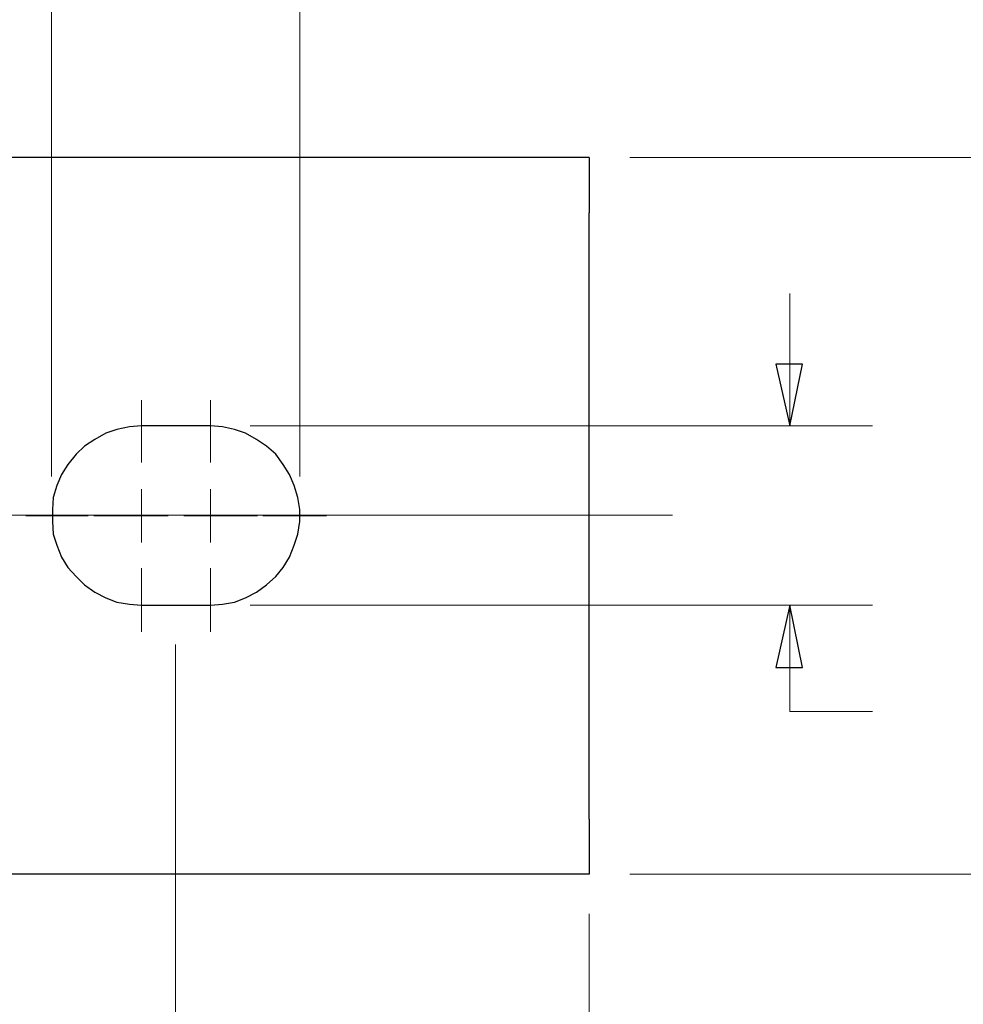
# Model space of a CAD drawing. Units: inches. Extents: x -5.2 to 5.1, y -3.9 to 4.
# Drawn here: x -0.8 to 0.6, y -0.3 to 1.2 of the extents above; entities that cross this region are included whole.
import ezdxf
from ezdxf.lldxf.tags import DXFTag

# ---------------------------------------------------------------- set-up
doc = ezdxf.new("R2010")
doc.units = ezdxf.units.IN
doc.header["$MEASUREMENT"] = 0
doc.layers.add('Layer 1', color=7, linetype='Continuous')
tags = doc.linetypes.add('New Line1', pattern=[2.4, 1.8, -0.2, 0.2, -0.2]).pattern_tags.tags
tags[10:11] = [DXFTag(74, 4), DXFTag(75, 0), DXFTag(340, '0'), DXFTag(46, 1.0), DXFTag(50, 0.0), DXFTag(44, 0.0), DXFTag(45, 0.0)]
tags[8:9] = [DXFTag(74, 4), DXFTag(75, 0), DXFTag(340, '0'), DXFTag(46, 1.0), DXFTag(50, 0.0), DXFTag(44, 0.0), DXFTag(45, 0.0)]
tags[6:7] = [DXFTag(74, 4), DXFTag(75, 0), DXFTag(340, '0'), DXFTag(46, 1.0), DXFTag(50, 0.0), DXFTag(44, 0.0), DXFTag(45, 0.0)]
tags[4:5] = [DXFTag(74, 4), DXFTag(75, 0), DXFTag(340, '0'), DXFTag(46, 1.0), DXFTag(50, 0.0), DXFTag(44, 0.0), DXFTag(45, 0.0)]

msp = doc.modelspace()

# ---------------------------------------------------------------- linework, layer by layer
at = {"layer": 'Layer 1', "lineweight": 18}
for points in [[(-0.7889, 0.5472), (-0.7889, 0.5472), (-0.7889, 1.7153), (-0.7889, 1.7153)], [(-0.4139, 0.5472), (-0.4139, 0.5472), (-0.4139, 1.7153), (-0.4139, 1.7153)], [(0.0847, 1.0292), (0.0847, 1.0292), (1.7236, 1.0292), (1.7236, 1.0292)], [(0.3264, 0.6236), (0.3264, 0.6236), (0.3264, 0.8236), (0.3264, 0.8236)], [(-0.6528, 0.5681), (-0.6528, 0.5681), (-0.6528, 0.6625), (-0.6528, 0.6625)], [(-0.5486, 0.5681), (-0.5486, 0.5681), (-0.5486, 0.6625), (-0.5486, 0.6625)], [(-0.4889, 0.6236), (-0.4889, 0.6236), (0.4514, 0.6236), (0.4514, 0.6236)], [(-0.6528, 0.4875), (-0.6528, 0.4875), (-0.6528, 0.5278), (-0.6528, 0.5278)], [(-0.5486, 0.4875), (-0.5486, 0.4875), (-0.5486, 0.5278), (-0.5486, 0.5278)], [(-0.7333, 0.4875), (-0.7333, 0.4875), (-0.8278, 0.4875), (-0.8278, 0.4875)], [(-0.6292, 0.4875), (-0.6292, 0.4875), (-0.725, 0.4875), (-0.725, 0.4875)], [(-0.6528, 0.4875), (-0.6528, 0.4875), (-0.6931, 0.4875), (-0.6931, 0.4875)], [(-0.6528, 0.4875), (-0.6528, 0.4875), (-0.6528, 0.4472), (-0.6528, 0.4472)], [(-0.6528, 0.4875), (-0.6528, 0.4875), (-0.6125, 0.4875), (-0.6125, 0.4875)], [(-0.5486, 0.4875), (-0.5486, 0.4875), (-0.5889, 0.4875), (-0.5889, 0.4875)], [(-0.5736, 0.4875), (-0.5736, 0.4875), (-0.4778, 0.4875), (-0.4778, 0.4875)], [(-0.5486, 0.4875), (-0.5486, 0.4875), (-0.5486, 0.4472), (-0.5486, 0.4472)], [(-0.5486, 0.4875), (-0.5486, 0.4875), (-0.5097, 0.4875), (-0.5097, 0.4875)], [(-0.4694, 0.4875), (-0.4694, 0.4875), (-0.3736, 0.4875), (-0.3736, 0.4875)], [(-0.6528, 0.4083), (-0.6528, 0.4083), (-0.6528, 0.3125), (-0.6528, 0.3125)], [(-0.5486, 0.4083), (-0.5486, 0.4083), (-0.5486, 0.3125), (-0.5486, 0.3125)], [(-0.4889, 0.3528), (-0.4889, 0.3528), (0.4514, 0.3528), (0.4514, 0.3528)], [(0.3264, 0.1917), (0.3264, 0.1917), (0.3264, 0.3528), (0.3264, 0.3528)], [(-0.6014, 0.2931), (-0.6014, 0.2931), (-0.6014, -1.3111), (-0.6014, -1.3111)], [(0.4514, 0.1917), (0.4514, 0.1917), (0.3264, 0.1917), (0.3264, 0.1917)], [(0.0847, -0.0542), (0.0847, -0.0542), (1.7236, -0.0542), (1.7236, -0.0542)], [(0.0236, -0.1139), (0.0236, -0.1139), (0.0236, -1.9208), (0.0236, -1.9208)]]:
    msp.add_open_spline(points, degree=3, dxfattribs=at)
at = {"layer": 'Layer 1', "lineweight": 25}
for points in [[(0.0236, 1.0292), (0.0236, 1.0292), (-1.2194, 1.0292), (-1.2194, 1.0292)], [(0.0236, 0.0292), (0.0236, 0.0292), (0.0236, 0.9458), (0.0236, 0.9458)], [(-0.5486, 0.6236), (-0.5486, 0.6236), (-0.6528, 0.6236), (-0.6528, 0.6236)], [(-0.6528, 0.3528), (-0.6528, 0.3528), (-0.5486, 0.3528), (-0.5486, 0.3528)], [(0.0236, -0.0542), (0.0236, -0.0542), (-1.2194, -0.0542), (-1.2194, -0.0542)]]:
    msp.add_open_spline(points, degree=3, dxfattribs=at)
for points, knots in [([(0.0236, 1.0292), (0.0236, 1.0292), (0.0236, 1.0278), (0.0236, 1.0278), (0.0236, 1.0278), (0.0236, 1.0278), (0.0236, 1.025), (0.0236, 1.025), (0.0236, 1.025), (0.0236, 1.025), (0.0236, 1.0181), (0.0236, 1.0181), (0.0236, 1.0181), (0.0236, 1.0181), (0.0236, 1.0097), (0.0236, 1.0097), (0.0236, 1.0097), (0.0236, 1.0097), (0.0236, 1), (0.0236, 1), (0.0236, 1), (0.0236, 1), (0.0236, 0.9875), (0.0236, 0.9875), (0.0236, 0.9875), (0.0236, 0.9875), (0.0236, 0.975), (0.0236, 0.975), (0.0236, 0.975), (0.0236, 0.975), (0.0236, 0.9611), (0.0236, 0.9611), (0.0236, 0.9611), (0.0236, 0.9611), (0.0236, 0.9458), (0.0236, 0.9458)], [0, 0, 0, 0, 0.1, 0.1, 0.1, 0.1, 0.2, 0.2, 0.2, 0.2, 0.3, 0.3, 0.3, 0.3, 0.4, 0.4, 0.4, 0.4, 0.5, 0.5, 0.5, 0.5, 0.6, 0.6, 0.6, 0.6, 0.7, 0.7, 0.7, 0.7, 0.8, 0.8, 0.8, 0.8, 1, 1, 1, 1]), ([(-0.6528, 0.6236), (-0.6528, 0.6236), (-0.6708, 0.6222), (-0.6708, 0.6222), (-0.6708, 0.6222), (-0.6708, 0.6222), (-0.6903, 0.6181), (-0.6903, 0.6181), (-0.6903, 0.6181), (-0.6903, 0.6181), (-0.7069, 0.6125), (-0.7069, 0.6125), (-0.7069, 0.6125), (-0.7069, 0.6125), (-0.7236, 0.6028), (-0.7236, 0.6028), (-0.7236, 0.6028), (-0.7236, 0.6028), (-0.7389, 0.5931), (-0.7389, 0.5931), (-0.7389, 0.5931), (-0.7389, 0.5931), (-0.7514, 0.5806), (-0.7514, 0.5806), (-0.7514, 0.5806), (-0.7514, 0.5806), (-0.7639, 0.5653), (-0.7639, 0.5653), (-0.7639, 0.5653), (-0.7639, 0.5653), (-0.7736, 0.55), (-0.7736, 0.55), (-0.7736, 0.55), (-0.7736, 0.55), (-0.7806, 0.5333), (-0.7806, 0.5333), (-0.7806, 0.5333), (-0.7806, 0.5333), (-0.7861, 0.5153), (-0.7861, 0.5153), (-0.7861, 0.5153), (-0.7861, 0.5153), (-0.7875, 0.4972), (-0.7875, 0.4972), (-0.7875, 0.4972), (-0.7875, 0.4972), (-0.7875, 0.4792), (-0.7875, 0.4792), (-0.7875, 0.4792), (-0.7875, 0.4792), (-0.7861, 0.4597), (-0.7861, 0.4597), (-0.7861, 0.4597), (-0.7861, 0.4597), (-0.7806, 0.4431), (-0.7806, 0.4431), (-0.7806, 0.4431), (-0.7806, 0.4431), (-0.7736, 0.425), (-0.7736, 0.425), (-0.7736, 0.425), (-0.7736, 0.425), (-0.7639, 0.4097), (-0.7639, 0.4097), (-0.7639, 0.4097), (-0.7639, 0.4097), (-0.7514, 0.3958), (-0.7514, 0.3958), (-0.7514, 0.3958), (-0.7514, 0.3958), (-0.7389, 0.3833), (-0.7389, 0.3833), (-0.7389, 0.3833), (-0.7389, 0.3833), (-0.7236, 0.3722), (-0.7236, 0.3722), (-0.7236, 0.3722), (-0.7236, 0.3722), (-0.7069, 0.3639), (-0.7069, 0.3639), (-0.7069, 0.3639), (-0.7069, 0.3639), (-0.6903, 0.3569), (-0.6903, 0.3569), (-0.6903, 0.3569), (-0.6903, 0.3569), (-0.6708, 0.3542), (-0.6708, 0.3542), (-0.6708, 0.3542), (-0.6708, 0.3542), (-0.6528, 0.3528), (-0.6528, 0.3528)], [0, 0, 0, 0, 0.041667, 0.041667, 0.041667, 0.041667, 0.083333, 0.083333, 0.083333, 0.083333, 0.125, 0.125, 0.125, 0.125, 0.166667, 0.166667, 0.166667, 0.166667, 0.208333, 0.208333, 0.208333, 0.208333, 0.25, 0.25, 0.25, 0.25, 0.291667, 0.291667, 0.291667, 0.291667, 0.333333, 0.333333, 0.333333, 0.333333, 0.375, 0.375, 0.375, 0.375, 0.416667, 0.416667, 0.416667, 0.416667, 0.458333, 0.458333, 0.458333, 0.458333, 0.5, 0.5, 0.5, 0.5, 0.541667, 0.541667, 0.541667, 0.541667, 0.583333, 0.583333, 0.583333, 0.583333, 0.625, 0.625, 0.625, 0.625, 0.666667, 0.666667, 0.666667, 0.666667, 0.708333, 0.708333, 0.708333, 0.708333, 0.75, 0.75, 0.75, 0.75, 0.791667, 0.791667, 0.791667, 0.791667, 0.833333, 0.833333, 0.833333, 0.833333, 0.875, 0.875, 0.875, 0.875, 0.916667, 0.916667, 0.916667, 0.916667, 1, 1, 1, 1]), ([(-0.5486, 0.3528), (-0.5486, 0.3528), (-0.5306, 0.3542), (-0.5306, 0.3542), (-0.5306, 0.3542), (-0.5306, 0.3542), (-0.5125, 0.3569), (-0.5125, 0.3569), (-0.5125, 0.3569), (-0.5125, 0.3569), (-0.4958, 0.3639), (-0.4958, 0.3639), (-0.4958, 0.3639), (-0.4958, 0.3639), (-0.4792, 0.3722), (-0.4792, 0.3722), (-0.4792, 0.3722), (-0.4792, 0.3722), (-0.4639, 0.3833), (-0.4639, 0.3833), (-0.4639, 0.3833), (-0.4639, 0.3833), (-0.45, 0.3958), (-0.45, 0.3958), (-0.45, 0.3958), (-0.45, 0.3958), (-0.4389, 0.4097), (-0.4389, 0.4097), (-0.4389, 0.4097), (-0.4389, 0.4097), (-0.4292, 0.425), (-0.4292, 0.425), (-0.4292, 0.425), (-0.4292, 0.425), (-0.4222, 0.4431), (-0.4222, 0.4431), (-0.4222, 0.4431), (-0.4222, 0.4431), (-0.4167, 0.4597), (-0.4167, 0.4597), (-0.4167, 0.4597), (-0.4167, 0.4597), (-0.4139, 0.4792), (-0.4139, 0.4792), (-0.4139, 0.4792), (-0.4139, 0.4792), (-0.4139, 0.4972), (-0.4139, 0.4972), (-0.4139, 0.4972), (-0.4139, 0.4972), (-0.4167, 0.5153), (-0.4167, 0.5153), (-0.4167, 0.5153), (-0.4167, 0.5153), (-0.4222, 0.5333), (-0.4222, 0.5333), (-0.4222, 0.5333), (-0.4222, 0.5333), (-0.4292, 0.55), (-0.4292, 0.55), (-0.4292, 0.55), (-0.4292, 0.55), (-0.4389, 0.5653), (-0.4389, 0.5653), (-0.4389, 0.5653), (-0.4389, 0.5653), (-0.45, 0.5806), (-0.45, 0.5806), (-0.45, 0.5806), (-0.45, 0.5806), (-0.4639, 0.5931), (-0.4639, 0.5931), (-0.4639, 0.5931), (-0.4639, 0.5931), (-0.4792, 0.6028), (-0.4792, 0.6028), (-0.4792, 0.6028), (-0.4792, 0.6028), (-0.4958, 0.6125), (-0.4958, 0.6125), (-0.4958, 0.6125), (-0.4958, 0.6125), (-0.5125, 0.6181), (-0.5125, 0.6181), (-0.5125, 0.6181), (-0.5125, 0.6181), (-0.5306, 0.6222), (-0.5306, 0.6222), (-0.5306, 0.6222), (-0.5306, 0.6222), (-0.5486, 0.6236), (-0.5486, 0.6236)], [0, 0, 0, 0, 0.041667, 0.041667, 0.041667, 0.041667, 0.083333, 0.083333, 0.083333, 0.083333, 0.125, 0.125, 0.125, 0.125, 0.166667, 0.166667, 0.166667, 0.166667, 0.208333, 0.208333, 0.208333, 0.208333, 0.25, 0.25, 0.25, 0.25, 0.291667, 0.291667, 0.291667, 0.291667, 0.333333, 0.333333, 0.333333, 0.333333, 0.375, 0.375, 0.375, 0.375, 0.416667, 0.416667, 0.416667, 0.416667, 0.458333, 0.458333, 0.458333, 0.458333, 0.5, 0.5, 0.5, 0.5, 0.541667, 0.541667, 0.541667, 0.541667, 0.583333, 0.583333, 0.583333, 0.583333, 0.625, 0.625, 0.625, 0.625, 0.666667, 0.666667, 0.666667, 0.666667, 0.708333, 0.708333, 0.708333, 0.708333, 0.75, 0.75, 0.75, 0.75, 0.791667, 0.791667, 0.791667, 0.791667, 0.833333, 0.833333, 0.833333, 0.833333, 0.875, 0.875, 0.875, 0.875, 0.916667, 0.916667, 0.916667, 0.916667, 1, 1, 1, 1]), ([(0.0236, 0.0292), (0.0236, 0.0292), (0.0236, 0.0153), (0.0236, 0.0153), (0.0236, 0.0153), (0.0236, 0.0153), (0.0236, 0.0014), (0.0236, 0.0014), (0.0236, 0.0014), (0.0236, 0.0014), (0.0236, -0.0125), (0.0236, -0.0125), (0.0236, -0.0125), (0.0236, -0.0125), (0.0236, -0.0236), (0.0236, -0.0236), (0.0236, -0.0236), (0.0236, -0.0236), (0.0236, -0.0347), (0.0236, -0.0347), (0.0236, -0.0347), (0.0236, -0.0347), (0.0236, -0.0431), (0.0236, -0.0431), (0.0236, -0.0431), (0.0236, -0.0431), (0.0236, -0.0486), (0.0236, -0.0486), (0.0236, -0.0486), (0.0236, -0.0486), (0.0236, -0.0528), (0.0236, -0.0528), (0.0236, -0.0528), (0.0236, -0.0528), (0.0236, -0.0542), (0.0236, -0.0542)], [0, 0, 0, 0, 0.1, 0.1, 0.1, 0.1, 0.2, 0.2, 0.2, 0.2, 0.3, 0.3, 0.3, 0.3, 0.4, 0.4, 0.4, 0.4, 0.5, 0.5, 0.5, 0.5, 0.6, 0.6, 0.6, 0.6, 0.7, 0.7, 0.7, 0.7, 0.8, 0.8, 0.8, 0.8, 1, 1, 1, 1])]:
    msp.add_open_spline(points, degree=3, knots=knots, dxfattribs=at)
at = {"layer": 'Layer 1', "lineweight": 18}
for points in [[(0.3264, 0.6236), (0.3264, 0.6236), (0.3056, 0.7167), (0.3056, 0.7167), (0.3056, 0.7167), (0.3056, 0.7167), (0.3458, 0.7167), (0.3458, 0.7167), (0.3458, 0.7167), (0.3458, 0.7167), (0.3264, 0.6236), (0.3264, 0.6236)], [(0.3264, 0.3528), (0.3264, 0.3528), (0.3458, 0.2583), (0.3458, 0.2583), (0.3458, 0.2583), (0.3458, 0.2583), (0.3056, 0.2583), (0.3056, 0.2583), (0.3056, 0.2583), (0.3056, 0.2583), (0.3264, 0.3528), (0.3264, 0.3528)]]:
    msp.add_open_spline(points, degree=3, knots=[0, 0, 0, 0, 0.25, 0.25, 0.25, 0.25, 0.5, 0.5, 0.5, 0.5, 1, 1, 1, 1], dxfattribs=at)
at = {"layer": 'Layer 1'}
for points in [[(0.3264, 0.6236), (0.3264, 0.6236), (0.3056, 0.7167), (0.3056, 0.7167), (0.3056, 0.7167), (0.3056, 0.7167), (0.3458, 0.7167), (0.3458, 0.7167), (0.3458, 0.7167), (0.3458, 0.7167), (0.3264, 0.6236), (0.3264, 0.6236)], [(0.3264, 0.3528), (0.3264, 0.3528), (0.3458, 0.2583), (0.3458, 0.2583), (0.3458, 0.2583), (0.3458, 0.2583), (0.3056, 0.2583), (0.3056, 0.2583), (0.3056, 0.2583), (0.3056, 0.2583), (0.3264, 0.3528), (0.3264, 0.3528)]]:
    msp.add_open_spline(points, degree=3, knots=[0, 0, 0, 0, 0.25, 0.25, 0.25, 0.25, 0.5, 0.5, 0.5, 0.5, 1, 1, 1, 1], dxfattribs=at)
at = {"layer": 'Layer 1', "linetype": 'New Line1', "lineweight": 18}
msp.add_open_spline([(0.1491, 0.4885), (0.1491, 0.4885), (-4.8698, 0.4885), (-4.8698, 0.4885)], degree=3, dxfattribs=at)

doc.saveas('drawing.dxf')
